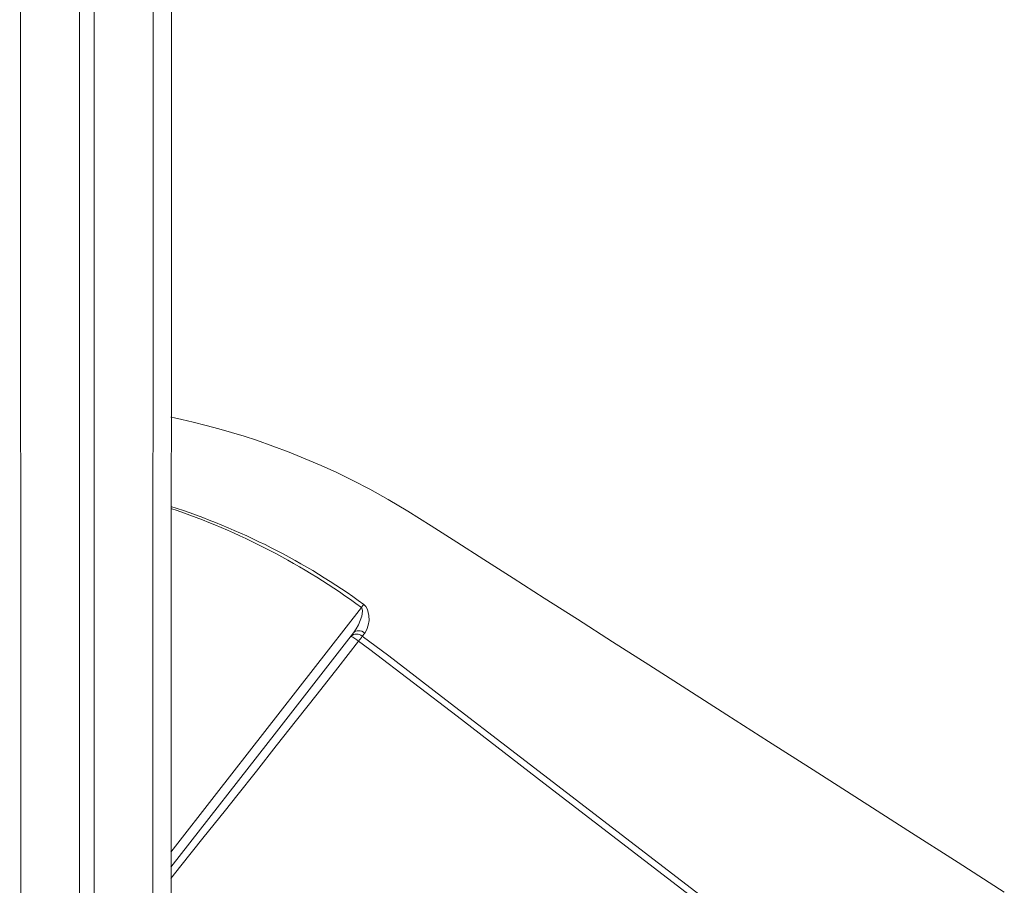
# Model space of a CAD drawing. Units: millimetres. Extents: x 3040 to 28655, y -8330 to 1313.
# Drawn here: x 7455 to 7983, y -737 to -274 of the extents above; entities that cross this region are included whole.
import ezdxf

# ---------------------------------------------------------------- set-up
doc = ezdxf.new("R2010")
doc.units = ezdxf.units.MM

msp = doc.modelspace()

# ---------------------------------------------------------------- linework, layer by layer
at = {"color": 7, "linetype": 'Continuous', "lineweight": 15}
for p, q in [((7454.61, 1038.52), (7455.61, -1611.48)), ((7486.61, 1038.52), (7486.61, -1611.48)), ((7494.61, 1038.52), (7494.61, -1611.48)), ((7526.61, 1038.52), (7525.61, -1611.48)), ((7536.61, 1038.52), (7535.61, -1611.48)), ((7639.74, -602.25), (7638.36, -603.96))]:
    msp.add_line(p, q, dxfattribs=at)
at = {"color": 7, "linetype": 'Continuous', "lineweight": 15, "flags": 128}
for points in [[(7982.72, -741.18), (7957.93, -725.25), (7930.96, -708.03), (7905.02, -691.47), (7880.13, -675.57), (7856.27, -660.34), (7833.84, -646.01), (7812.41, -632.33), (7791.98, -619.29), (7772.56, -606.88), (7753.76, -594.87), (7736.01, -583.54), (7719.29, -572.86), (7703.62, -562.85), (7688.99, -553.5), (7675.39, -544.82), (7662.81, -536.85), (7652.3, -530.61), (7642.45, -525.16), (7633.32, -520.43), (7624.8, -516.29), (7616.25, -512.37), (7599.14, -505.27), (7581.67, -498.95), (7574.97, -496.77), (7568.21, -494.71), (7561.42, -492.76), (7554.59, -490.93), (7547.72, -489.23), (7541.49, -487.79), (7537.58, -486.95), (7535.61, -486.54)], [(7633.71, -602.08), (7635.08, -600.07), (7636.29, -597.83), (7638.08, -593.13), (7638.53, -590.53), (7638.36, -589.27), (7638.15, -588.86), (7637.88, -588.61)], [(7637.88, -588.61), (7638.05, -588.38), (7638.21, -588.16), (7638.37, -587.94), (7638.54, -587.72), (7638.7, -587.5), (7638.86, -587.29), (7639.01, -587.08), (7639.17, -586.87)], [(7639.17, -586.87), (7640.3, -587.99), (7641.25, -589.72), (7641.95, -592.87), (7641.98, -595.5), (7641.61, -598.04), (7640.89, -600.3), (7639.74, -602.25)], [(7633.71, -602.08), (7634.2, -601.6), (7634.82, -601.25), (7635.55, -601.04), (7636.36, -600.98), (7637.21, -601.08), (7638.08, -601.33), (7638.93, -601.73), (7639.74, -602.25)], [(7633.71, -602.08), (7592.33, -655.12), (7535.61, -727.8)], [(7918.43, -822.95), (7829.07, -754.35), (7735.77, -682.71), (7689.22, -646.77), (7642.47, -611.09), (7636.41, -606.66)], [(7638.36, -603.96), (7652.68, -614.53), (7666.78, -625.39), (7680.86, -636.3), (7723.23, -668.81), (7920.58, -820.23)]]:
    msp.add_lwpolyline(points, dxfattribs=at)
at = {"color": 8, "linetype": 'Continuous', "lineweight": 15, "flags": 128}
for points in [[(7535.61, -719.68), (7560.1, -688.29), (7637.88, -588.61)], [(7636.41, -606.66), (7625.23, -620.9), (7614.12, -635.01), (7603.12, -648.97), (7592.24, -662.73), (7581.54, -676.23), (7571.03, -689.45), (7564.92, -697.13), (7552.86, -712.23), (7541.02, -727.02), (7535.61, -733.73)]]:
    msp.add_lwpolyline(points, dxfattribs=at)
at = {"color": 8, "linetype": 'Continuous', "lineweight": 15}
for centre, radius, start, end in [((7422.72, -885.27), 368.63, 54.0439, 72.1671), ((7419.29, -884.38), 367.78, 53.5335, 71.5621)]:
    msp.add_arc(centre, radius, start, end, dxfattribs=at)
at = {"color": 7, "linetype": 'Continuous', "lineweight": 15}
for centre, radius, start, end in [((7635.31, -607.26), 4.49, 47.187, 133.9096), ((7627.92, -615.57), 12.31, 46.3768, 69.6915), ((8028.64, -887.89), 482.64, 143.9647, 144.3591)]:
    msp.add_arc(centre, radius, start, end, dxfattribs=at)

doc.saveas('drawing.dxf')
